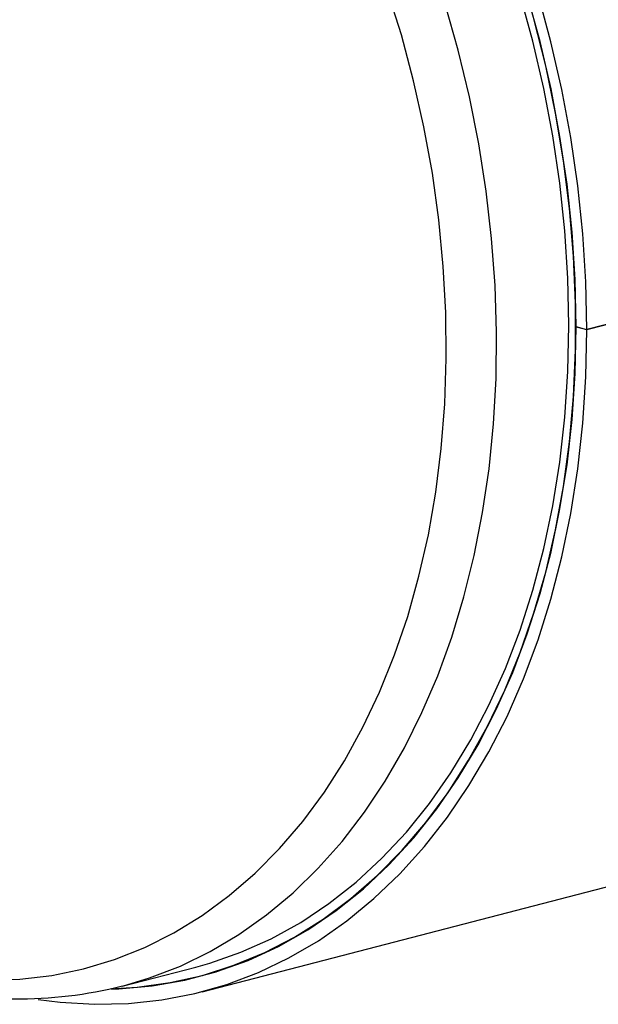
# Model space of a CAD drawing. Units: inches. Extents: x 3 to 63, y 3 to 47.3.
# Drawn here: x 41.2 to 44.1, y 34.4 to 39.3 of the extents above; entities that cross this region are included whole.
import ezdxf

# ---------------------------------------------------------------- set-up
doc = ezdxf.new("R2010")
doc.units = ezdxf.units.IN
doc.header["$LTSCALE"] = 6
doc.header["$MEASUREMENT"] = 0

msp = doc.modelspace()

# ---------------------------------------------------------------- linework, layer by layer
at = {"color": 7, "linetype": 'Continuous', "lineweight": 25}
for p, q in [((44.7202, 37.9238), (44.0131, 37.7408)), ((44.7202, 37.9228), (44.0131, 37.7398)), ((42.13, 34.502), (54.8579, 37.7963)), ((43.9603, 37.7545), (44.0131, 37.7408)), ((43.9621, 37.754), (43.9603, 37.7535)), ((44.0131, 37.7398), (43.9603, 37.7535)), ((41.7452, 34.5313), (42.0987, 34.6228)), ((42.1107, 34.5765), (42.199, 34.5993)), ((41.7399, 34.5299), (41.7452, 34.5313))]:
    msp.add_line(p, q, dxfattribs=at)
at = {"color": 7, "linetype": 'Continuous', "lineweight": 25, "flags": 128}
for points in [[(41.077, 34.5581), (41.2371, 34.5632), (41.395, 34.5819), (41.55, 34.6141), (41.7015, 34.6597), (41.8491, 34.7185), (41.9921, 34.7905), (42.1301, 34.8752), (42.2626, 34.9724), (42.3891, 35.0817), (42.5092, 35.2028), (42.6223, 35.3352), (42.7282, 35.4785), (42.8265, 35.632), (42.9167, 35.7954), (42.9986, 35.968), (43.0718, 36.1491), (43.1362, 36.3381), (43.1914, 36.5344), (43.2374, 36.7373), (43.2738, 36.9459), (43.3006, 37.1597), (43.3177, 37.3777), (43.3251, 37.5993), (43.3226, 37.8237), (43.3104, 38.0499), (43.2884, 38.2773), (43.2568, 38.505), (43.2156, 38.7321), (43.165, 38.958), (43.1051, 39.1817), (43.0363, 39.4025)], [(42.0987, 34.6228), (42.1672, 34.6419), (42.32, 34.695), (42.4686, 34.7614), (42.6123, 34.8409), (42.7508, 34.9331), (42.8835, 35.0378), (43.0099, 35.1546), (43.1297, 35.283), (43.2423, 35.4227), (43.3474, 35.5731), (43.4447, 35.7337), (43.5338, 35.904), (43.6143, 36.0833), (43.6861, 36.271), (43.7488, 36.4666), (43.8022, 36.6692), (43.8462, 36.8782), (43.8805, 37.0928), (43.9051, 37.3124), (43.92, 37.5361), (43.9249, 37.7631), (43.92, 37.9927), (43.9051, 38.2241), (43.8805, 38.4564), (43.8462, 38.6888), (43.8022, 38.9206), (43.7488, 39.1508), (43.6861, 39.3788)], [(43.9603, 37.7545), (43.9553, 37.9853), (43.9405, 38.2179), (43.9159, 38.4515), (43.8815, 38.6852), (43.8376, 38.9183), (43.7842, 39.1499), (43.7216, 39.3792)], [(44.0131, 37.7408), (44.0081, 37.9737), (43.9933, 38.2084), (43.9687, 38.4441), (43.9344, 38.6799), (43.8905, 38.9151), (43.8371, 39.1489), (43.7744, 39.3805)], [(41.7452, 34.5313), (41.8731, 34.5693), (42.0233, 34.6271), (42.1691, 34.698), (42.31, 34.7816), (42.4455, 34.8777), (42.5751, 34.986), (42.6984, 35.106), (42.815, 35.2374), (42.9244, 35.3797), (43.0263, 35.5325), (43.1203, 35.6951), (43.2061, 35.8671), (43.2835, 36.0479), (43.3521, 36.2367), (43.4116, 36.433), (43.462, 36.6361), (43.503, 36.8453), (43.5345, 37.0599), (43.5564, 37.2791), (43.5686, 37.5022), (43.571, 37.7284), (43.5637, 37.9569), (43.5467, 38.187), (43.52, 38.4178), (43.4837, 38.6486), (43.438, 38.8785), (43.383, 39.1068), (43.3189, 39.3326)], [(41.7044, 34.5172), (41.8125, 34.5243), (41.9735, 34.5464), (42.1315, 34.582), (42.2859, 34.6311), (42.4363, 34.6934), (42.5821, 34.7687), (42.7228, 34.8568), (42.8579, 34.9574), (42.9869, 35.0702), (43.1095, 35.1947), (43.2251, 35.3305), (43.3335, 35.4771), (43.4342, 35.6342), (43.5269, 35.801), (43.6112, 35.9771), (43.6869, 36.1618), (43.7537, 36.3545), (43.8114, 36.5545), (43.8598, 36.7613), (43.8988, 36.9739), (43.9281, 37.1918), (43.9477, 37.4141), (43.9575, 37.6402), (43.9575, 37.8692), (43.9477, 38.1003), (43.9281, 38.3328), (43.8988, 38.5659), (43.8598, 38.7987), (43.8114, 39.0304), (43.7537, 39.2604)], [(41.327, 34.4638), (41.4349, 34.4503), (41.6027, 34.4405), (41.7689, 34.4443), (41.9328, 34.4619), (42.0938, 34.4931), (42.2515, 34.5378), (42.4052, 34.5959), (42.5546, 34.6672), (42.699, 34.7515), (42.8379, 34.8485), (42.971, 34.9577), (43.0978, 35.079), (43.2177, 35.2118), (43.3305, 35.3557), (43.4358, 35.5102), (43.5331, 35.6749), (43.6222, 35.849), (43.7027, 36.0322), (43.7744, 36.2236), (43.8371, 36.4228), (43.8905, 36.6289), (43.9344, 36.8414), (43.9687, 37.0595), (43.9933, 37.2824), (44.0081, 37.5094), (44.0131, 37.7398)], [(41.6861, 34.5144), (41.7218, 34.5157), (41.8847, 34.5303), (42.0449, 34.5585), (42.2019, 34.6003), (42.355, 34.6555), (42.5038, 34.7239), (42.6478, 34.8053), (42.7864, 34.8995), (42.9191, 35.006), (43.0456, 35.1246), (43.1654, 35.2548), (43.278, 35.3962), (43.3831, 35.5482), (43.4804, 35.7104), (43.5694, 35.8822), (43.6499, 36.063), (43.7216, 36.2522), (43.7842, 36.4492), (43.8376, 36.6531), (43.8815, 36.8635), (43.9159, 37.0794), (43.9405, 37.3002), (43.9553, 37.5252), (43.9603, 37.7535)]]:
    msp.add_lwpolyline(points, dxfattribs=at)
at = {"color": 7, "linetype": 'Continuous', "lineweight": 25}
msp.add_arc((41.2277, 36.5696), 2.1027, 254.9109, 284.0867, dxfattribs=at)

doc.saveas('drawing.dxf')
